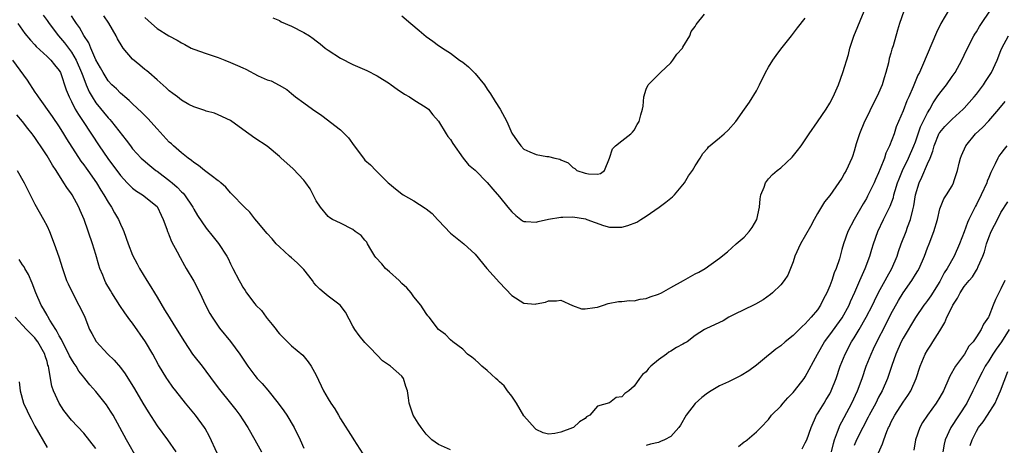
# Model space of a CAD drawing. Units: inches. Extents: x 2655000 to 2658000, y 1557000 to 1560000.
# Drawn here: x 2656413 to 2656574, y 1558634 to 1558704 of the extents above; entities that cross this region are included whole.
import ezdxf

# ---------------------------------------------------------------- set-up
doc = ezdxf.new("R2010")
doc.units = ezdxf.units.IN
doc.header["$MEASUREMENT"] = 0
doc.layers.add('LD26551557_2ft', color=134, linetype='Continuous')

msp = doc.modelspace()

# ---------------------------------------------------------------- linework, layer by layer
at = {"layer": 'LD26551557_2ft'}
for points, elevation in [([(2656557.13, 1558705), (2656556.42, 1558703), (2656556.08, 1558701.92), (2656555.38, 1558699.38), (2656555.18, 1558698.82), (2656555, 1558698.16), (2656554.73, 1558697.27), (2656554.6, 1558696.6), (2656554.16, 1558695), (2656553.88, 1558694.12), (2656553.56, 1558693), (2656553, 1558691.64), (2656552.71, 1558691), (2656552.11, 1558689.89), (2656551, 1558687.61), (2656550.69, 1558687), (2656549.87, 1558685), (2656549.35, 1558683.35), (2656549, 1558682.16), (2656548.71, 1558681.29), (2656548.6, 1558681), (2656547.69, 1558679), (2656547.43, 1558678.57), (2656547, 1558677.76), (2656545, 1558674.92), (2656544.14, 1558673.86), (2656543, 1558671.98), (2656542.46, 1558671), (2656541.85, 1558669.85), (2656540.2, 1558667), (2656539.28, 1558665), (2656539, 1558664.09), (2656538.59, 1558663), (2656538.13, 1558661.87), (2656537.57, 1558661), (2656537, 1558660.31), (2656535.64, 1558659), (2656535.29, 1558658.71), (2656534.12, 1558657.88), (2656532.85, 1558657.15), (2656532.51, 1558657), (2656529.5, 1558655.5), (2656528.52, 1558655), (2656527.58, 1558654.42), (2656524.83, 1558653.17), (2656524.53, 1558653), (2656523, 1558652.01), (2656521.67, 1558651), (2656521.25, 1558650.75), (2656521, 1558650.64), (2656519.95, 1558650.05), (2656519, 1558649.48), (2656518.68, 1558649.32), (2656518.29, 1558649), (2656517, 1558648.07), (2656515.75, 1558647), (2656515.37, 1558646.63), (2656515, 1558646.12), (2656514.36, 1558645.64), (2656513.91, 1558645), (2656513, 1558643.76), (2656512.15, 1558643), (2656511.47, 1558642.53), (2656511, 1558642.01), (2656510.1, 1558641.9), (2656509, 1558641.01), (2656507, 1558640.47), (2656505.76, 1558639), (2656505.24, 1558638.76), (2656505, 1558638.49), (2656504.08, 1558637.92), (2656503.08, 1558637), (2656502.92, 1558636.92), (2656501, 1558636.22), (2656500.02, 1558636.02), (2656499, 1558635.93), (2656498.12, 1558636.12), (2656497, 1558636.65), (2656496.81, 1558636.81), (2656495, 1558638.92), (2656493.77, 1558641), (2656493, 1558642.11), (2656492.29, 1558643), (2656491.78, 1558643.78), (2656491, 1558644.45), (2656490.74, 1558644.74), (2656490.42, 1558645), (2656489, 1558646.32), (2656488.12, 1558647), (2656487.56, 1558647.56), (2656487, 1558648.03), (2656486.49, 1558648.49), (2656485.74, 1558649), (2656485, 1558649.82), (2656483.39, 1558651), (2656483, 1558651.33), (2656482.17, 1558652.17), (2656481, 1558653.01), (2656479.47, 1558655), (2656479.25, 1558655.25), (2656479, 1558655.61), (2656478.14, 1558657), (2656477, 1558658.34), (2656476.55, 1558659), (2656475.82, 1558659.82), (2656475, 1558660.55), (2656474.6, 1558661), (2656473, 1558662.45), (2656472.34, 1558663), (2656471.73, 1558663.73), (2656470.77, 1558664.77), (2656470.6, 1558665), (2656469.94, 1558666.06), (2656469.42, 1558667), (2656469.28, 1558667.28), (2656469, 1558667.58), (2656468.35, 1558668.35), (2656467.41, 1558669), (2656467, 1558669.33), (2656465, 1558670.36), (2656463.71, 1558671), (2656463.27, 1558671.27), (2656463, 1558671.45), (2656461.71, 1558673), (2656461, 1558674.03), (2656460.54, 1558675), (2656460.01, 1558676.01), (2656459.34, 1558677), (2656459, 1558677.41), (2656457.24, 1558679.24), (2656456.2, 1558680.2), (2656455.3, 1558681), (2656455, 1558681.29), (2656453, 1558682.98), (2656451, 1558684.29), (2656449, 1558685.69), (2656447, 1558687.14), (2656445, 1558688.11), (2656444.37, 1558688.37), (2656443, 1558688.69), (2656442.79, 1558688.79), (2656441, 1558689.37), (2656440.21, 1558689.79), (2656439, 1558690.47), (2656438.32, 1558691), (2656437.59, 1558691.59), (2656437, 1558692.01), (2656436.5, 1558692.5), (2656435, 1558693.79), (2656433.65, 1558695), (2656433.3, 1558695.3), (2656433, 1558695.5), (2656432.18, 1558696.18), (2656431, 1558697.19), (2656429.47, 1558699), (2656429.27, 1558699.27), (2656428.53, 1558700.53), (2656428.29, 1558701), (2656427.09, 1558703.09), (2656426.28, 1558704.28)], 8010), ([(2656433, 1558704), (2656433.52, 1558703.52), (2656434.06, 1558703), (2656435, 1558702.2), (2656436.9, 1558701), (2656438.29, 1558700.29), (2656439, 1558699.83), (2656439.56, 1558699.56), (2656440.59, 1558699), (2656441, 1558698.8), (2656443, 1558698.12), (2656445, 1558697.45), (2656446.06, 1558697), (2656447, 1558696.65), (2656448.15, 1558696.15), (2656449, 1558695.74), (2656449.53, 1558695.53), (2656451.53, 1558694.47), (2656453, 1558693.81), (2656453.65, 1558693.65), (2656454.96, 1558692.96), (2656456.21, 1558692.21), (2656457, 1558691.57), (2656457.62, 1558691), (2656459, 1558690.04), (2656460.39, 1558689), (2656461.95, 1558687.95), (2656465, 1558685.61), (2656466.32, 1558684.32), (2656467.23, 1558683), (2656468.73, 1558681), (2656468.85, 1558680.85), (2656469, 1558680.7), (2656469.89, 1558679.89), (2656470.76, 1558679), (2656470.89, 1558678.89), (2656472.79, 1558677), (2656473, 1558676.81), (2656474.01, 1558676.01), (2656475, 1558675.17), (2656475.25, 1558675), (2656477, 1558674.04), (2656478.86, 1558672.86), (2656479, 1558672.73), (2656479.97, 1558671.97), (2656480.88, 1558671), (2656481, 1558670.84), (2656483, 1558668.77), (2656485.16, 1558667), (2656487, 1558665.33), (2656488.93, 1558663), (2656491, 1558660.67), (2656493, 1558658.55), (2656495, 1558657.32), (2656496.83, 1558657.17), (2656497, 1558657.18), (2656498.54, 1558657.46), (2656499, 1558657.68), (2656500.33, 1558657.67), (2656501, 1558657.82), (2656502.94, 1558656.94), (2656504.41, 1558656.41), (2656505, 1558656.38), (2656506.59, 1558656.59), (2656507, 1558656.68), (2656508.01, 1558657), (2656508.75, 1558657.25), (2656510.43, 1558657.57), (2656511, 1558657.56), (2656512.25, 1558657.75), (2656513, 1558657.68), (2656514.02, 1558657.98), (2656515, 1558658.06), (2656515.65, 1558658.35), (2656517, 1558658.77), (2656517.47, 1558659), (2656519, 1558659.88), (2656521.06, 1558661), (2656523, 1558662.08), (2656523.61, 1558662.39), (2656524.64, 1558663), (2656527, 1558664.65), (2656528.29, 1558665.71), (2656529, 1558666.35), (2656529.7, 1558667), (2656531, 1558668.09), (2656531.84, 1558669), (2656532.34, 1558669.66), (2656533.09, 1558671), (2656533.53, 1558673), (2656533.62, 1558674.38), (2656533.76, 1558675), (2656534.26, 1558676.26), (2656534.51, 1558677), (2656535, 1558677.62), (2656535.66, 1558678.34), (2656536.4, 1558679), (2656537, 1558679.45), (2656538.85, 1558681.15), (2656539.75, 1558682.25), (2656540.33, 1558683), (2656541, 1558684), (2656541.63, 1558685), (2656543, 1558686.93), (2656544.42, 1558689), (2656545, 1558689.97), (2656545.54, 1558691), (2656545.99, 1558691.99), (2656546.42, 1558693), (2656547.17, 1558695), (2656548.05, 1558697.95), (2656548.27, 1558699), (2656548.95, 1558700.95), (2656550.64, 1558705)], 8008), ([(2656564.58, 1558705.42), (2656563.16, 1558703), (2656562.44, 1558701.56), (2656560.16, 1558696.16), (2656559.66, 1558695), (2656559.43, 1558694.57), (2656558.66, 1558692.66), (2656557.92, 1558691), (2656557.62, 1558690.38), (2656557, 1558688.74), (2656555.88, 1558686.12), (2656555.52, 1558685), (2656554.79, 1558683), (2656554.18, 1558681.82), (2656553.93, 1558681), (2656553.27, 1558679.27), (2656553, 1558678.62), (2656552.49, 1558677.51), (2656552.28, 1558677), (2656551.2, 1558674.8), (2656551, 1558674.44), (2656550.45, 1558673.55), (2656548.99, 1558671), (2656547.95, 1558669), (2656547.23, 1558667), (2656547, 1558666.06), (2656546.58, 1558664.58), (2656546.04, 1558663), (2656545.71, 1558662.29), (2656545.32, 1558661), (2656545, 1558660.16), (2656544.5, 1558659), (2656543.98, 1558658.02), (2656543.5, 1558657), (2656543, 1558656.25), (2656541.98, 1558655), (2656541, 1558653.93), (2656540.49, 1558653.51), (2656539, 1558652.02), (2656537.72, 1558651), (2656537, 1558650.36), (2656536.21, 1558649.79), (2656535.22, 1558649), (2656535, 1558648.8), (2656533, 1558647.19), (2656531.75, 1558646.25), (2656530.5, 1558645.5), (2656528.47, 1558644.47), (2656527, 1558643.78), (2656525.6, 1558643), (2656525, 1558642.58), (2656524.11, 1558641.89), (2656523, 1558640.94), (2656521.55, 1558639), (2656520.61, 1558637.39), (2656520.35, 1558637), (2656519, 1558635.55), (2656517.99, 1558635), (2656517.31, 1558634.69), (2656517, 1558634.56), (2656515.71, 1558634.29), (2656515, 1558634.08)], 8012), ([(2656530.09, 1558633.91), (2656531, 1558634.68), (2656531.21, 1558634.79), (2656531.49, 1558635), (2656533, 1558636.31), (2656533.74, 1558637), (2656535, 1558638.32), (2656535.49, 1558639), (2656537, 1558640.5), (2656537.38, 1558641), (2656538.15, 1558641.85), (2656539, 1558642.71), (2656539.25, 1558643), (2656540.82, 1558645), (2656541, 1558645.26), (2656542.98, 1558649), (2656544.14, 1558651), (2656545, 1558652.12), (2656547.06, 1558654.94), (2656548.18, 1558657), (2656548.41, 1558657.59), (2656549.12, 1558659.12), (2656549.91, 1558661), (2656550.8, 1558663), (2656551.56, 1558665), (2656551.88, 1558666.12), (2656552.16, 1558667), (2656552.86, 1558669), (2656553.8, 1558671), (2656554.86, 1558673.14), (2656555.41, 1558674.59), (2656555.51, 1558675), (2656555.71, 1558675.7), (2656556.11, 1558677), (2656556.35, 1558677.65), (2656556.9, 1558679), (2656557.88, 1558681), (2656558.75, 1558683), (2656559, 1558683.65), (2656559.87, 1558686.13), (2656560.29, 1558687), (2656561, 1558688.42), (2656561.36, 1558689), (2656561.94, 1558690.06), (2656562.59, 1558691), (2656563, 1558691.64), (2656564.11, 1558693), (2656565, 1558694.33), (2656565.49, 1558695), (2656566.58, 1558697), (2656567, 1558697.82), (2656567.55, 1558699), (2656568.59, 1558701), (2656568.74, 1558701.26), (2656569, 1558701.65), (2656569.48, 1558702.52), (2656569.8, 1558703), (2656571.18, 1558705)], 8014), ([(2656416.36, 1558704.36), (2656417, 1558703.5), (2656417.34, 1558703), (2656418.9, 1558701), (2656419.86, 1558699.86), (2656421, 1558698.33), (2656421.79, 1558697), (2656422.66, 1558695), (2656422.73, 1558694.73), (2656423, 1558694.03), (2656423.4, 1558693), (2656423.87, 1558691.87), (2656424.37, 1558691), (2656425, 1558690.04), (2656427, 1558687.61), (2656427.3, 1558687.3), (2656427.57, 1558687), (2656429.95, 1558683.95), (2656430.65, 1558683), (2656431, 1558682.54), (2656432.42, 1558681), (2656432.72, 1558680.72), (2656433.79, 1558679.79), (2656434.81, 1558679), (2656435, 1558678.87), (2656437.21, 1558677.21), (2656437.44, 1558677), (2656438.27, 1558676.27), (2656439, 1558675.48), (2656439.26, 1558675.26), (2656439.48, 1558675), (2656440.84, 1558673), (2656441, 1558672.68), (2656441.63, 1558671.63), (2656443, 1558669.59), (2656444.17, 1558668.17), (2656445.05, 1558667.05), (2656446.39, 1558665), (2656446.6, 1558664.6), (2656447, 1558663.75), (2656447.41, 1558663), (2656448.4, 1558661), (2656448.62, 1558660.62), (2656449, 1558659.9), (2656449.38, 1558659.38), (2656449.64, 1558659), (2656451, 1558657.21), (2656451.17, 1558657), (2656452.09, 1558656.09), (2656452.84, 1558655), (2656453, 1558654.8), (2656453.84, 1558653.84), (2656454.45, 1558653), (2656454.71, 1558652.71), (2656455, 1558652.32), (2656457, 1558650.36), (2656458.81, 1558648.81), (2656459.73, 1558647.73), (2656460.21, 1558647), (2656461, 1558645.55), (2656462.24, 1558643), (2656463, 1558641.68), (2656463.42, 1558641), (2656464.07, 1558640.07), (2656464.66, 1558639), (2656465, 1558638.41), (2656467, 1558635.24), (2656467.18, 1558635), (2656468.67, 1558632.67)], 8014), ([(2656483, 1558633.37), (2656481, 1558634.21), (2656479.92, 1558635), (2656479.45, 1558635.45), (2656479, 1558635.92), (2656478.16, 1558637), (2656477.72, 1558637.72), (2656476.9, 1558639), (2656476.22, 1558641), (2656476.13, 1558641.87), (2656475.97, 1558643), (2656475.7, 1558643.7), (2656475.31, 1558645), (2656475, 1558645.37), (2656473.16, 1558647), (2656471.89, 1558647.89), (2656471, 1558648.79), (2656470.82, 1558649), (2656469.93, 1558649.93), (2656469, 1558650.87), (2656468.04, 1558652.04), (2656467.33, 1558653), (2656467, 1558653.57), (2656465.83, 1558655.83), (2656464.96, 1558656.96), (2656463, 1558658.47), (2656462.33, 1558659), (2656461.6, 1558659.6), (2656461, 1558660.21), (2656460.64, 1558660.64), (2656460.41, 1558661), (2656459, 1558662.79), (2656458.82, 1558663), (2656457.92, 1558663.92), (2656457, 1558664.72), (2656456.64, 1558665), (2656455, 1558666.5), (2656454.48, 1558667), (2656453.81, 1558667.81), (2656453, 1558668.67), (2656451.3, 1558670.7), (2656451, 1558671.07), (2656450.17, 1558672.17), (2656449.28, 1558673), (2656447.17, 1558675.17), (2656447, 1558675.32), (2656446.27, 1558676.27), (2656445.4, 1558677), (2656445.2, 1558677.2), (2656445, 1558677.32), (2656443.84, 1558678.16), (2656442.76, 1558679), (2656441.8, 1558679.8), (2656441, 1558680.28), (2656440.63, 1558680.63), (2656440.09, 1558681), (2656439, 1558681.85), (2656437.69, 1558683), (2656437.34, 1558683.34), (2656437, 1558683.62), (2656435, 1558685.78), (2656433.49, 1558687.49), (2656433, 1558687.96), (2656432.49, 1558688.49), (2656431, 1558689.86), (2656430.43, 1558690.43), (2656429.72, 1558691), (2656429.35, 1558691.35), (2656429, 1558691.64), (2656428.34, 1558692.34), (2656427.61, 1558693), (2656427, 1558693.65), (2656426.17, 1558695), (2656425.77, 1558695.77), (2656425, 1558697.08), (2656424.15, 1558699), (2656423.83, 1558699.83), (2656423, 1558701.07), (2656422.33, 1558702.33), (2656421.83, 1558703), (2656421.52, 1558703.52), (2656421, 1558704.24)], 8012), ([(2656453.92, 1558703.92), (2656455, 1558703.5), (2656455.3, 1558703.3), (2656457, 1558702.56), (2656459, 1558701.56), (2656459.9, 1558701), (2656460.54, 1558700.54), (2656461, 1558700.18), (2656461.69, 1558699.69), (2656462.51, 1558699), (2656463, 1558698.63), (2656465, 1558697.36), (2656467, 1558696.31), (2656469.32, 1558695.32), (2656471, 1558694.46), (2656473, 1558693.19), (2656473.28, 1558693), (2656474.27, 1558692.27), (2656475.46, 1558691.46), (2656476.29, 1558691), (2656477, 1558690.52), (2656479, 1558689.29), (2656479.38, 1558689), (2656480.09, 1558688.09), (2656481, 1558687.04), (2656482.29, 1558685), (2656482.55, 1558684.55), (2656483, 1558684.03), (2656483.39, 1558683.39), (2656485.07, 1558681), (2656485.93, 1558679.93), (2656487, 1558679.03), (2656489, 1558677.05), (2656489.92, 1558675.92), (2656491, 1558674.68), (2656492.35, 1558673), (2656493, 1558672.24), (2656493.65, 1558671.65), (2656494.77, 1558670.77), (2656495, 1558670.65), (2656495.33, 1558670.67), (2656497, 1558670.56), (2656497.33, 1558670.67), (2656499, 1558671.06), (2656501, 1558671.37), (2656501.35, 1558671.35), (2656503, 1558671.4), (2656505.07, 1558671.07), (2656505.3, 1558671), (2656507.98, 1558670.02), (2656509, 1558669.71), (2656511, 1558669.72), (2656511.99, 1558670.01), (2656513.44, 1558670.56), (2656514.11, 1558671), (2656515, 1558671.53), (2656517.11, 1558673), (2656518.2, 1558673.8), (2656519, 1558674.48), (2656519.31, 1558674.69), (2656519.61, 1558675), (2656521, 1558676.67), (2656521.24, 1558677), (2656521.9, 1558678.1), (2656522.55, 1558679), (2656523, 1558679.77), (2656523.83, 1558681), (2656524.23, 1558681.77), (2656525, 1558682.6), (2656525.17, 1558682.83), (2656527, 1558684.31), (2656527.76, 1558685), (2656528.4, 1558685.6), (2656529.63, 1558687), (2656531.07, 1558689), (2656531.86, 1558690.14), (2656533, 1558691.99), (2656533.51, 1558693), (2656534.47, 1558695), (2656535, 1558695.9), (2656535.68, 1558697), (2656536.22, 1558697.78), (2656537, 1558698.84), (2656538.73, 1558701), (2656539.72, 1558702.28), (2656541, 1558703.87)], 8006), ([(2656475, 1558704.28), (2656476.47, 1558703), (2656477.86, 1558701.86), (2656479, 1558700.87), (2656480.12, 1558700.12), (2656481, 1558699.4), (2656481.27, 1558699.27), (2656481.67, 1558699), (2656483, 1558698.18), (2656484.47, 1558697), (2656485, 1558696.67), (2656485.94, 1558695.94), (2656487, 1558694.86), (2656488.53, 1558693), (2656489, 1558692.27), (2656489.52, 1558691.52), (2656490.27, 1558690.27), (2656491.11, 1558689), (2656492.19, 1558687), (2656493, 1558685.11), (2656493.86, 1558683.86), (2656494.51, 1558683), (2656495, 1558682.5), (2656495.98, 1558682.02), (2656497, 1558681.61), (2656498.74, 1558681.26), (2656499, 1558681.3), (2656500.04, 1558681), (2656500.84, 1558680.84), (2656501, 1558680.73), (2656502.23, 1558680.23), (2656503, 1558679.46), (2656503.32, 1558679.32), (2656503.67, 1558679), (2656505, 1558678.58), (2656505.55, 1558678.45), (2656507, 1558678.39), (2656507.5, 1558678.5), (2656508.17, 1558679), (2656509, 1558681), (2656509.47, 1558682.53), (2656509.97, 1558683), (2656511, 1558683.84), (2656512.49, 1558685), (2656512.75, 1558685.25), (2656513, 1558685.59), (2656513.5, 1558686.5), (2656513.84, 1558687), (2656514.1, 1558688.1), (2656514.37, 1558689), (2656514.5, 1558689.5), (2656514.61, 1558691), (2656515, 1558692.28), (2656515.32, 1558693), (2656517.3, 1558695), (2656519, 1558696.58), (2656519.33, 1558697), (2656520.01, 1558697.99), (2656520.9, 1558699), (2656521, 1558699.14), (2656522.12, 1558701), (2656522.32, 1558701.68), (2656523, 1558702.53), (2656523.15, 1558702.85), (2656524.52, 1558704.52)], 8004), ([(2656412.22, 1558703), (2656413.37, 1558701.37), (2656414.28, 1558700.28), (2656415, 1558699.52), (2656415.24, 1558699.24), (2656417, 1558697.62), (2656417.64, 1558697), (2656418.23, 1558696.23), (2656419, 1558695.32), (2656419.18, 1558695), (2656420.15, 1558692.15), (2656420.61, 1558691), (2656421, 1558690.26), (2656421.63, 1558689), (2656422.13, 1558688.13), (2656422.9, 1558687), (2656425.54, 1558683), (2656426.94, 1558680.94), (2656429, 1558678.18), (2656429.55, 1558677.55), (2656430.11, 1558677), (2656430.53, 1558676.53), (2656431, 1558676.09), (2656431.62, 1558675.62), (2656432.64, 1558675), (2656435, 1558673.09), (2656435.08, 1558673), (2656435.68, 1558671.68), (2656436.02, 1558671), (2656436.58, 1558669.42), (2656436.71, 1558669), (2656436.79, 1558668.79), (2656437, 1558668.35), (2656437.38, 1558667.38), (2656438.3, 1558665.7), (2656438.78, 1558664.78), (2656439.49, 1558663.49), (2656439.78, 1558663), (2656441, 1558660.89), (2656441.97, 1558659), (2656442.93, 1558657), (2656443.62, 1558655.62), (2656444, 1558655), (2656445.23, 1558653.23), (2656447.03, 1558651.03), (2656448.52, 1558649), (2656449.86, 1558647), (2656451, 1558645.48), (2656451.39, 1558645), (2656452.16, 1558644.16), (2656453.09, 1558643.09), (2656454.78, 1558641), (2656455.74, 1558639.74), (2656456.23, 1558639), (2656457.42, 1558637), (2656458.38, 1558635), (2656459, 1558633.64)], 8016), ([(2656540.49, 1558633.51), (2656541, 1558634.47), (2656541.24, 1558635), (2656541.94, 1558637), (2656542.84, 1558639), (2656543, 1558639.24), (2656544.07, 1558641), (2656544.44, 1558641.56), (2656545, 1558642.5), (2656545.26, 1558643), (2656546.04, 1558645), (2656546.72, 1558647), (2656547.51, 1558649), (2656548.56, 1558651), (2656549, 1558651.65), (2656549.83, 1558653), (2656550.98, 1558655), (2656552, 1558657), (2656552.31, 1558657.69), (2656553, 1558659.03), (2656554.06, 1558661), (2656554.37, 1558661.63), (2656555.16, 1558663), (2656556.01, 1558665), (2656556.26, 1558665.74), (2656556.71, 1558667), (2656557.48, 1558669), (2656557.73, 1558669.73), (2656558.22, 1558671), (2656558.57, 1558672.57), (2656558.76, 1558673.24), (2656559.02, 1558675), (2656559.62, 1558677), (2656560.08, 1558677.92), (2656561, 1558680.08), (2656561.42, 1558681), (2656561.87, 1558682.13), (2656562.09, 1558683), (2656562.92, 1558685.08), (2656563, 1558685.2), (2656563.84, 1558686.16), (2656565, 1558687.37), (2656566.83, 1558689), (2656567, 1558689.16), (2656568.62, 1558691), (2656569, 1558691.47), (2656570.12, 1558693), (2656570.45, 1558693.55), (2656571.47, 1558695), (2656572.4, 1558697), (2656573, 1558698.62), (2656573.15, 1558699), (2656574.26, 1558701)], 8016), ([(2656411.37, 1558697), (2656413.73, 1558693.73), (2656415, 1558691.8), (2656415.34, 1558691.34), (2656415.53, 1558691), (2656417.84, 1558687.84), (2656419, 1558686.11), (2656419.71, 1558685), (2656420.19, 1558684.19), (2656422.54, 1558680.54), (2656423, 1558679.93), (2656423.38, 1558679.38), (2656423.67, 1558679), (2656425.07, 1558677), (2656425.79, 1558675.79), (2656426.31, 1558675), (2656427, 1558673.82), (2656427.55, 1558673), (2656428.06, 1558672.06), (2656428.68, 1558671), (2656429, 1558670.21), (2656429.39, 1558669.39), (2656429.55, 1558669), (2656430.28, 1558667), (2656431, 1558665.15), (2656431.72, 1558663.72), (2656432.1, 1558663), (2656433.3, 1558661), (2656433.99, 1558659.99), (2656434.56, 1558659), (2656435, 1558658.32), (2656436.24, 1558656.24), (2656436.95, 1558655), (2656437.76, 1558653.76), (2656439.48, 1558651), (2656440.79, 1558649), (2656441, 1558648.71), (2656442.36, 1558647), (2656444.34, 1558644.34), (2656445.18, 1558643.18), (2656446.99, 1558640.99), (2656447.87, 1558639.87), (2656448.52, 1558639), (2656449, 1558638.24), (2656449.82, 1558637), (2656451.01, 1558635), (2656452.07, 1558633)], 8018), ([(2656545.27, 1558633), (2656545.59, 1558634.41), (2656545.76, 1558635), (2656546.27, 1558636.27), (2656546.52, 1558637), (2656546.66, 1558637.34), (2656547, 1558637.94), (2656547.35, 1558638.65), (2656548.63, 1558641), (2656549.55, 1558643), (2656550.3, 1558645), (2656550.98, 1558647), (2656551.75, 1558649), (2656552.16, 1558649.84), (2656552.68, 1558651), (2656554.15, 1558653.85), (2656555, 1558655.54), (2656556.23, 1558657.77), (2656557, 1558659.01), (2656558.42, 1558661), (2656559, 1558661.97), (2656559.4, 1558662.6), (2656559.62, 1558663), (2656560.48, 1558665), (2656561, 1558666.37), (2656561.26, 1558667), (2656562.03, 1558669), (2656562.6, 1558671), (2656563, 1558672.72), (2656563.09, 1558673), (2656563.65, 1558674.35), (2656564.08, 1558675), (2656565, 1558676.51), (2656565.26, 1558677), (2656565.37, 1558677.37), (2656565.92, 1558679), (2656566.19, 1558680.19), (2656566.41, 1558681), (2656566.57, 1558681.43), (2656567.27, 1558683), (2656568.84, 1558685), (2656569.96, 1558686.04), (2656571, 1558687.13), (2656572.68, 1558689), (2656573.71, 1558690.29)], 8018), ([(2656444.8, 1558632.8), (2656443.55, 1558635.55), (2656442.84, 1558636.84), (2656442.74, 1558637), (2656441.3, 1558639), (2656439.64, 1558641), (2656438.06, 1558643), (2656437.6, 1558643.6), (2656436.77, 1558644.77), (2656436.61, 1558645), (2656435.24, 1558647.24), (2656434.3, 1558649), (2656433.1, 1558651), (2656431, 1558654.02), (2656430.57, 1558654.57), (2656429.73, 1558655.73), (2656428.91, 1558656.91), (2656427.58, 1558659), (2656427.36, 1558659.36), (2656426.64, 1558660.64), (2656426.46, 1558661), (2656426.12, 1558661.88), (2656425.66, 1558663), (2656425.5, 1558663.5), (2656425, 1558665.24), (2656424.44, 1558667), (2656423.09, 1558671), (2656422.43, 1558672.43), (2656422.21, 1558673), (2656421.11, 1558675), (2656421, 1558675.18), (2656420.22, 1558676.22), (2656419.77, 1558677), (2656418.49, 1558679), (2656417.88, 1558679.88), (2656417.25, 1558681), (2656417, 1558681.41), (2656415.93, 1558683), (2656415.55, 1558683.55), (2656415, 1558684.39), (2656414.74, 1558684.74), (2656414.56, 1558685), (2656413.86, 1558685.86), (2656412.98, 1558687), (2656412.06, 1558688.06)], 8020), ([(2656573.95, 1558683), (2656573.52, 1558682.48), (2656573, 1558681.75), (2656572.66, 1558681.34), (2656572.47, 1558681), (2656572.07, 1558680.07), (2656571.32, 1558678.68), (2656571, 1558677.83), (2656570.75, 1558677.25), (2656570.69, 1558677), (2656569.79, 1558675), (2656569, 1558673.44), (2656568.84, 1558673.16), (2656567.77, 1558671), (2656567.53, 1558670.47), (2656567, 1558668.99), (2656566.23, 1558667), (2656565.34, 1558665), (2656564.22, 1558663), (2656563.74, 1558662.26), (2656563, 1558660.84), (2656561.51, 1558658.49), (2656561, 1558657.76), (2656560.68, 1558657.32), (2656560.41, 1558657), (2656559, 1558654.97), (2656557, 1558651.59), (2656556.7, 1558651), (2656555.8, 1558649), (2656555.15, 1558647.15), (2656554.43, 1558645), (2656553.57, 1558643), (2656553, 1558641.95), (2656552.52, 1558641), (2656551.45, 1558639), (2656551.3, 1558638.7), (2656550.39, 1558637), (2656549.38, 1558635), (2656549, 1558634.07)], 8020), ([(2656412.13, 1558679), (2656413.26, 1558677), (2656415, 1558673.5), (2656416.44, 1558671), (2656417, 1558669.88), (2656417.4, 1558669), (2656418.18, 1558667), (2656418.91, 1558664.91), (2656419.51, 1558663), (2656420.21, 1558661), (2656420.45, 1558660.45), (2656421.09, 1558659.09), (2656422.23, 1558657), (2656422.48, 1558656.48), (2656423.17, 1558655), (2656423.96, 1558653), (2656424.33, 1558652.33), (2656425.03, 1558651.03), (2656426.92, 1558649), (2656427.99, 1558647.99), (2656429, 1558646.79), (2656429.77, 1558645.77), (2656431.3, 1558643.3), (2656432.69, 1558641), (2656433.54, 1558639.54), (2656435, 1558637.25), (2656436.71, 1558635), (2656438.04, 1558633)], 8022), ([(2656553, 1558632.86), (2656553.65, 1558634.35), (2656553.85, 1558635), (2656554.33, 1558636.33), (2656554.62, 1558637), (2656554.76, 1558637.24), (2656555, 1558637.8), (2656555.62, 1558639), (2656557, 1558641.16), (2656557.75, 1558642.25), (2656558.24, 1558643), (2656559.15, 1558645), (2656559.79, 1558647), (2656560.61, 1558649), (2656561, 1558649.64), (2656561.55, 1558650.45), (2656561.87, 1558651), (2656563, 1558652.8), (2656563.83, 1558654.17), (2656564.16, 1558655), (2656565, 1558656.72), (2656565.15, 1558657), (2656565.87, 1558658.13), (2656566.33, 1558659), (2656567, 1558660.03), (2656567.81, 1558661), (2656568.37, 1558661.63), (2656569, 1558662.71), (2656569.12, 1558662.88), (2656569.28, 1558663.28), (2656570.04, 1558665), (2656570.3, 1558665.7), (2656570.63, 1558667), (2656571, 1558668.06), (2656571.39, 1558669), (2656571.95, 1558670.05), (2656572.41, 1558671), (2656573, 1558672.11), (2656574.12, 1558673.88)], 8022), ([(2656431.81, 1558631.81), (2656430.02, 1558635), (2656427.81, 1558639), (2656427.51, 1558639.51), (2656427, 1558640.29), (2656426.71, 1558640.71), (2656425, 1558642.87), (2656423.99, 1558643.99), (2656423.18, 1558645), (2656423, 1558645.2), (2656422.21, 1558646.21), (2656421.77, 1558647), (2656421.44, 1558647.44), (2656421, 1558648.14), (2656420.69, 1558648.69), (2656420.57, 1558649), (2656419.52, 1558651), (2656419.37, 1558651.37), (2656419, 1558651.95), (2656418.65, 1558652.65), (2656418.42, 1558653), (2656417.46, 1558654.54), (2656417.14, 1558655.14), (2656417, 1558655.37), (2656416.41, 1558656.41), (2656416.04, 1558657), (2656415.17, 1558659), (2656414.58, 1558660.58), (2656413.99, 1558661.99), (2656413.36, 1558663), (2656413.25, 1558663.25), (2656413, 1558663.6), (2656412.45, 1558664.45)], 8024), ([(2656573.63, 1558661), (2656573, 1558659.67), (2656572.64, 1558659), (2656572.1, 1558657.9), (2656571.71, 1558657), (2656571, 1558655.11), (2656570.94, 1558655), (2656570.14, 1558653.86), (2656569.76, 1558653), (2656569, 1558651.82), (2656568.44, 1558651), (2656567.74, 1558650.26), (2656567.02, 1558649), (2656565.57, 1558647), (2656564.64, 1558645.36), (2656564.5, 1558645), (2656563.58, 1558643), (2656563, 1558641.95), (2656562.42, 1558641), (2656560.98, 1558639), (2656560.19, 1558637.81), (2656559.73, 1558637), (2656559.05, 1558635), (2656558.73, 1558633.27)], 8024), ([(2656425, 1558633.58), (2656423, 1558636.05), (2656421, 1558638.17), (2656419.75, 1558639.75), (2656418.97, 1558640.97), (2656418.04, 1558643), (2656417.77, 1558643.77), (2656417.55, 1558645), (2656417.32, 1558646.68), (2656417.23, 1558647), (2656417.16, 1558647.16), (2656417, 1558647.76), (2656416.7, 1558648.7), (2656416.62, 1558649), (2656415.48, 1558651), (2656415.28, 1558651.28), (2656415, 1558651.63), (2656413.65, 1558653), (2656413, 1558653.73), (2656411.77, 1558655)], 8026), ([(2656574.35, 1558653), (2656573.08, 1558651), (2656572.21, 1558649.79), (2656571.67, 1558649), (2656571, 1558647.89), (2656570.42, 1558647), (2656569.94, 1558646.06), (2656569.36, 1558645), (2656569, 1558644.2), (2656568.42, 1558643), (2656567.4, 1558641), (2656564.8, 1558637), (2656563.88, 1558635), (2656563.71, 1558634.29), (2656563.47, 1558633)], 8026), ([(2656567.97, 1558634.03), (2656568.27, 1558635), (2656569, 1558636.42), (2656569.34, 1558637), (2656570.07, 1558637.93), (2656570.79, 1558639), (2656572.03, 1558641), (2656572.35, 1558641.65), (2656572.92, 1558643), (2656574.13, 1558646.13)], 8028), ([(2656412.47, 1558644.47), (2656412.61, 1558643), (2656413.16, 1558641), (2656413.73, 1558639.73), (2656414.07, 1558639), (2656414.4, 1558638.4), (2656415, 1558637.22), (2656417, 1558633.74)], 8028)]:
    msp.add_lwpolyline(points, dxfattribs=dict(at, elevation=elevation))

doc.saveas('drawing.dxf')
